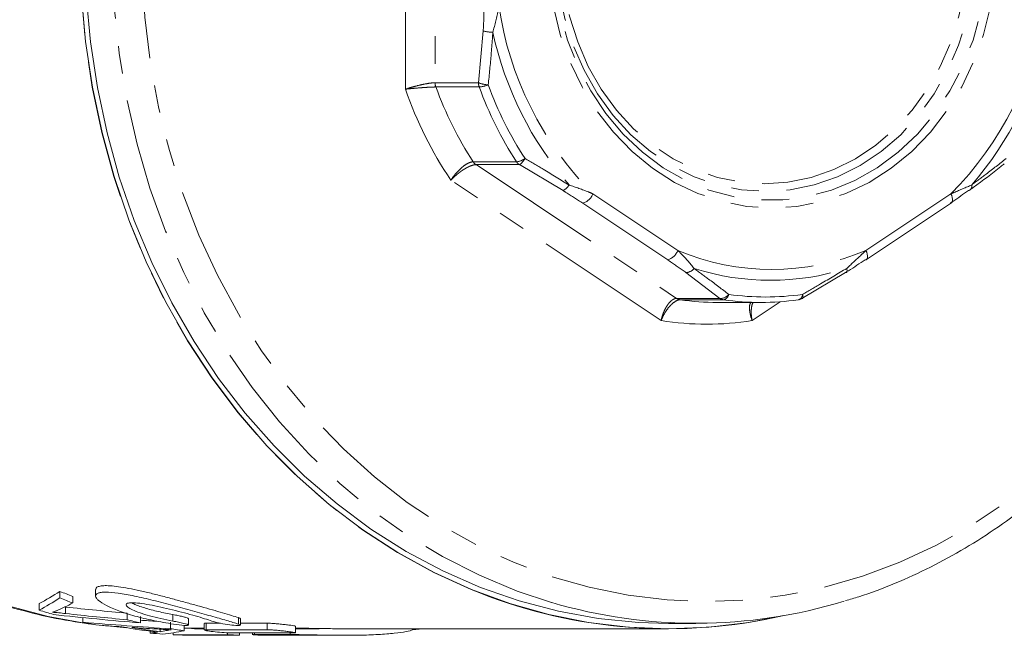
# Model space of a CAD drawing. Units: millimetres. Extents: x -38 to 601, y 10 to 329.
# Drawn here: x 160 to 205, y 10 to 39 of the extents above; entities that cross this region are included whole.
import ezdxf

# ---------------------------------------------------------------- set-up
doc = ezdxf.new("R2010")
doc.units = ezdxf.units.MM
doc.linetypes.add('PHANTOM', pattern=[12.7, 6.35, -1.27, 1.27, -1.27, 1.27, -1.27])

msp = doc.modelspace()

# ---------------------------------------------------------------- linework, layer by layer
at = {"color": 8, "linetype": 'PHANTOM', "lineweight": 0}
for p, q in [((177.909, 35.524), (177.909, 48.418)), ((179.275, 48.12), (179.275, 35.822)), ((181.27, 35.822), (181.491, 38.201)), ((179.275, 35.822), (181.27, 35.822)), ((181.304, 35.627), (179.309, 35.627)), ((181.029, 32.187), (183.024, 32.187)), ((183.153, 32.056), (181.158, 32.056)), ((181.158, 32.056), (190.382, 25.906)), ((185.159, 30.866), (183.153, 32.056)), ((189.672, 24.891), (180.002, 31.338)), ((186.533, 30.716), (190.44, 28.112)), ((199.091, 28.112), (202.997, 30.716)), ((189.973, 27.679), (186.067, 30.283)), ((192.377, 25.906), (190.814, 27.096)), ((190.382, 25.906), (192.377, 25.906)), ((192.54, 25.843), (190.545, 25.843)), ((195.152, 25.754), (193.858, 24.891)), ((162.283, 11.421), (162.283, 11.721)), ((167.211, 11.075), (167.211, 11.375)), ((168.753, 10.678), (168.753, 10.978)), ((170.232, 10.933), (170.232, 11.233)), ((171.552, 10.678), (171.552, 10.978)), ((166.913, 10.635), (166.913, 10.687)), ((170.975, 10.454), (170.975, 10.53)), ((172.603, 10.454), (172.603, 10.53))]:
    msp.add_line(p, q, dxfattribs=at)
at = {"color": 7, "linetype": 'Continuous', "lineweight": 15}
for p, q in [((199.118, 27.696), (203.025, 30.3)), ((198.149, 27.096), (196.143, 25.906)), ((195.997, 25.844), (195.98, 25.843)), ((192.265, 25.721), (194.26, 25.721)), ((162.014, 12.14), (162.014, 12.44)), ((163.662, 12.529), (163.662, 12.229)), ((161.067, 11.579), (161.067, 11.879)), ((162.618, 11.908), (162.618, 12.208)), ((165.116, 11.134), (165.116, 11.434)), ((163.081, 11.023), (163.081, 11.234)), ((165.102, 10.77), (163.882, 10.881)), ((165.721, 10.991), (165.721, 11.291)), ((167.11, 10.724), (167.11, 11.024)), ((167.733, 10.631), (167.733, 10.877)), ((167.928, 10.891), (167.928, 11.191)), ((168.659, 10.965), (168.659, 10.665)), ((169.384, 10.978), (168.753, 10.978)), ((170.318, 10.891), (170.318, 11.191)), ((171.552, 10.978), (170.318, 10.978)), ((190.015, 10.971), (191.265, 10.971)), ((166.169, 10.524), (166.169, 10.609)), ((166.629, 10.588), (166.629, 10.703)), ((167.224, 10.449), (167.224, 10.538)), ((169.724, 10.449), (167.224, 10.449)), ((167.733, 10.749), (168.659, 10.749)), ((168.068, 10.429), (170.279, 10.429)), ((168.365, 10.421), (168.654, 10.421)), ((168.753, 10.678), (171.552, 10.678)), ((169.724, 10.449), (169.724, 10.537)), ((172.764, 10.53), (169.965, 10.53)), ((170.279, 10.429), (170.279, 10.53)), ((170.881, 10.53), (170.881, 10.45)), ((170.975, 10.454), (172.603, 10.454)), ((173.815, 10.421), (172.187, 10.421)), ((172.858, 10.538), (172.858, 10.838)), ((172.858, 10.721), (173.941, 10.721)), ((173.973, 10.421), (175.135, 10.421)), ((175.114, 10.721), (190.002, 10.721)), ((178.237, 10.672), (178.69, 10.721)), ((178.237, 10.672), (178.237, 10.721))]:
    msp.add_line(p, q, dxfattribs=at)
at = {"color": 8, "linetype": 'PHANTOM', "lineweight": 0, "flags": 128}
for points in [[(184.637, 11.931), (183.057, 12.456), (181.313, 13.18), (179.617, 14.041), (177.976, 15.036), (176.398, 16.159), (174.891, 17.405), (173.462, 18.767), (172.119, 20.241), (170.866, 21.818), (169.71, 23.491), (168.657, 25.252), (167.712, 27.093), (166.88, 29.005), (166.163, 30.979), (165.566, 33.004), (165.092, 35.073), (164.742, 37.175), (164.518, 39.299), (164.422, 41.436), (164.454, 43.576), (164.614, 45.708), (164.901, 47.822), (165.313, 49.909), (165.849, 51.957), (166.507, 53.958), (167.282, 55.902), (168.171, 57.779), (169.171, 59.581), (170.276, 61.299), (171.48, 62.926), (172.779, 64.452), (174.167, 65.871), (175.635, 67.176), (177.179, 68.361), (178.789, 69.42), (180.459, 70.349), (182.18, 71.142), (183.944, 71.797), (185.744, 72.309), (187.57, 72.676), (189.413, 72.897), (191.265, 72.971)], [(191.765, 71.971), (193.578, 71.898), (195.381, 71.679), (197.167, 71.316), (198.926, 70.809), (200.651, 70.162), (202.333, 69.378), (203.962, 68.46), (205.533, 67.413), (207.036, 66.242), (208.465, 64.953), (209.813, 63.552), (211.073, 62.045), (212.238, 60.441), (213.304, 58.747), (214.265, 56.971), (215.117, 55.122), (215.854, 53.21), (216.474, 51.242), (216.974, 49.229), (217.351, 47.181), (217.604, 45.107), (217.73, 43.018), (217.73, 40.924), (217.604, 38.835), (217.351, 36.762), (216.974, 34.714), (216.474, 32.701), (215.854, 30.733), (215.117, 28.82), (214.265, 26.971), (213.304, 25.196), (212.238, 23.501), (211.073, 21.897), (209.813, 20.391), (208.465, 18.99), (207.036, 17.701), (205.533, 16.53), (203.962, 15.483), (202.333, 14.565), (200.651, 13.781), (198.926, 13.133), (197.167, 12.627), (195.381, 12.263), (193.578, 12.044), (191.765, 11.971), (189.953, 12.044), (188.149, 12.263), (186.363, 12.627), (184.604, 13.133), (182.879, 13.781), (181.198, 14.565), (179.568, 15.483), (177.997, 16.53), (176.494, 17.701), (175.065, 18.99), (173.717, 20.391), (172.458, 21.897), (171.292, 23.501), (170.226, 25.196), (169.265, 26.971), (168.414, 28.82), (167.676, 30.733), (167.056, 32.701), (166.556, 34.714), (166.179, 36.762), (165.927, 38.835), (165.8, 40.924), (165.8, 43.018), (165.927, 45.107), (166.179, 47.181), (166.556, 49.229), (167.056, 51.242), (167.676, 53.21), (168.414, 55.122), (169.265, 56.971), (170.226, 58.747), (171.292, 60.441), (172.458, 62.045), (173.717, 63.552), (175.065, 64.953), (176.494, 66.242), (177.997, 67.413), (179.568, 68.46), (181.198, 69.378), (182.879, 70.162), (184.604, 70.809), (186.363, 71.316), (188.149, 71.679), (189.953, 71.898), (191.765, 71.971)], [(194.765, 53.878), (195.92, 53.804), (197.06, 53.58), (198.171, 53.21), (199.239, 52.699), (200.251, 52.053), (201.195, 51.281), (202.057, 50.391), (202.827, 49.395), (203.496, 48.306), (204.056, 47.138), (204.498, 45.904), (204.819, 44.621), (205.012, 43.304), (205.077, 41.971), (205.012, 40.638), (204.819, 39.322), (204.498, 38.039), (204.056, 36.805), (203.496, 35.636), (202.827, 34.547), (202.057, 33.552), (201.195, 32.662), (200.251, 31.889), (199.239, 31.243), (198.171, 30.732), (197.06, 30.363), (195.92, 30.139), (194.765, 30.064), (193.611, 30.139), (192.471, 30.363), (191.359, 30.732), (190.291, 31.243), (189.279, 31.889), (188.336, 32.662), (187.474, 33.552), (186.703, 34.547), (186.034, 35.636), (185.475, 36.805), (185.032, 38.039), (184.712, 39.322), (184.518, 40.638), (184.453, 41.971), (184.518, 43.304), (184.712, 44.621), (185.032, 45.904), (185.475, 47.138), (186.034, 48.306), (186.703, 49.395), (187.474, 50.391), (188.336, 51.281), (189.279, 52.053), (190.291, 52.699), (191.359, 53.21), (192.471, 53.58), (193.611, 53.804), (194.765, 53.878)], [(194.692, 53.525), (195.833, 53.45), (196.958, 53.225), (198.054, 52.853), (199.107, 52.339), (200.101, 51.691), (201.026, 50.915), (201.867, 50.023), (202.615, 49.026), (203.26, 47.938), (203.793, 46.771), (204.208, 45.542), (204.498, 44.266), (204.661, 42.96), (204.694, 41.641), (204.596, 40.327), (204.369, 39.034), (204.016, 37.78), (203.541, 36.58), (202.951, 35.45), (202.254, 34.405), (201.458, 33.459), (200.573, 32.624), (199.612, 31.911), (198.587, 31.329), (197.511, 30.886), (196.398, 30.587), (195.263, 30.437), (194.121, 30.437), (192.986, 30.587), (191.873, 30.886), (190.797, 31.329), (189.772, 31.911), (188.811, 32.624), (187.926, 33.459), (187.13, 34.405), (186.433, 35.45), (185.843, 36.58), (185.368, 37.78), (185.015, 39.034), (184.788, 40.327), (184.69, 41.641), (184.723, 42.96), (184.886, 44.266), (185.176, 45.542), (185.59, 46.771), (186.124, 47.938), (186.768, 49.026), (187.517, 50.023), (188.358, 50.915), (189.282, 51.691), (190.277, 52.339), (191.33, 52.853), (192.426, 53.225), (193.551, 53.45), (194.692, 53.525)], [(194.488, 53.118), (195.609, 53.042), (196.715, 52.817), (197.79, 52.446), (198.821, 51.932), (199.793, 51.284), (200.693, 50.51), (201.51, 49.62), (202.231, 48.628), (202.848, 47.545), (203.352, 46.386), (203.736, 45.168), (203.995, 43.907), (204.125, 42.619), (204.125, 41.323), (203.995, 40.036), (203.736, 38.774), (203.352, 37.556), (202.848, 36.398), (202.231, 35.315), (201.51, 34.322), (200.693, 33.433), (199.793, 32.659), (198.821, 32.01), (197.79, 31.497), (196.715, 31.125), (195.609, 30.9), (194.488, 30.825), (193.368, 30.9), (192.262, 31.125), (191.187, 31.497), (190.156, 32.01), (189.184, 32.659), (188.284, 33.433), (187.467, 34.322), (186.745, 35.315), (186.129, 36.398), (185.625, 37.556), (185.241, 38.774), (184.982, 40.036), (184.852, 41.323), (184.852, 42.619), (184.982, 43.907), (185.241, 45.168), (185.625, 46.386), (186.129, 47.545), (186.745, 48.628), (187.467, 49.62), (188.284, 50.51), (189.184, 51.284), (190.156, 51.932), (191.187, 52.446), (192.262, 52.817), (193.368, 53.042), (194.488, 53.118)], [(194.415, 52.764), (195.5, 52.691), (196.571, 52.473), (197.612, 52.113), (198.61, 51.616), (199.551, 50.989), (200.423, 50.239), (201.214, 49.378), (201.913, 48.416), (202.51, 47.368), (202.998, 46.246), (203.369, 45.067), (203.62, 43.845), (203.746, 42.599), (203.746, 41.344), (203.62, 40.097), (203.369, 38.876), (202.998, 37.696), (202.51, 36.575), (201.913, 35.526), (201.214, 34.565), (200.423, 33.703), (199.551, 32.954), (198.61, 32.326), (197.612, 31.829), (196.571, 31.469), (195.5, 31.251), (194.415, 31.178), (193.33, 31.251), (192.26, 31.469), (191.218, 31.829), (190.22, 32.326), (189.279, 32.954), (188.407, 33.703), (187.616, 34.565), (186.918, 35.526), (186.321, 36.575), (185.833, 37.696), (185.461, 38.876), (185.21, 40.097), (185.084, 41.344), (185.084, 42.599), (185.21, 43.845), (185.461, 45.067), (185.833, 46.246), (186.321, 47.368), (186.918, 48.416), (187.616, 49.378), (188.407, 50.239), (189.279, 50.989), (190.22, 51.616), (191.218, 52.113), (192.26, 52.473), (193.33, 52.691), (194.415, 52.764)], [(181.334, 12.368), (180.939, 12.526), (179.22, 13.308), (177.552, 14.225), (175.941, 15.271), (174.396, 16.441), (172.923, 17.73), (171.53, 19.133), (170.224, 20.642), (169.009, 22.25), (167.892, 23.95), (166.879, 25.734), (165.973, 27.594), (165.18, 29.521), (164.502, 31.506), (163.943, 33.54), (163.505, 35.613), (163.191, 37.716), (163.002, 39.839), (162.939, 41.971)], [(163.518, 10.927), (163.325, 10.953), (161.472, 11.291), (159.643, 11.776), (157.847, 12.407), (156.094, 13.179), (154.391, 14.091), (152.747, 15.136), (151.17, 16.31), (149.667, 17.608), (148.246, 19.023), (146.913, 20.548), (145.674, 22.176), (144.536, 23.899), (143.505, 25.709), (142.585, 27.598), (141.78, 29.555), (141.094, 31.573), (140.531, 33.64)], [(202.997, 30.716), (203.035, 30.632), (203.061, 30.55), (203.075, 30.476), (203.077, 30.41), (203.066, 30.356), (203.043, 30.316), (203.025, 30.3)], [(199.091, 28.112), (199.128, 28.027), (199.154, 27.946), (199.169, 27.871), (199.17, 27.806), (199.159, 27.752), (199.136, 27.712), (199.118, 27.696)], [(198.207, 27.288), (198.217, 27.242), (198.223, 27.201), (198.223, 27.166), (198.218, 27.138), (198.208, 27.116), (198.193, 27.102), (198.173, 27.095), (198.149, 27.096)], [(196.17, 26.091), (196.184, 26.045), (196.193, 26.004), (196.197, 25.969), (196.196, 25.941), (196.19, 25.92), (196.179, 25.908), (196.178, 25.907)]]:
    msp.add_lwpolyline(points, dxfattribs=at)
at = {"color": 7, "linetype": 'Continuous', "lineweight": 15, "flags": 128}
for points in [[(163.168, 41.971), (163.232, 39.833), (163.424, 37.704), (163.742, 35.596), (164.186, 33.518), (164.752, 31.481), (165.439, 29.493), (166.244, 27.565), (167.161, 25.705), (168.187, 23.924), (169.318, 22.228), (170.547, 20.626), (171.868, 19.126), (173.276, 17.735), (174.764, 16.459), (176.325, 15.305), (177.951, 14.278), (179.634, 13.383), (181.367, 12.624), (183.141, 12.005), (184.948, 11.528), (186.779, 11.197), (188.626, 11.013), (190.015, 10.971)], [(163.015, 39.839), (163.204, 37.716), (163.518, 35.613), (163.956, 33.54), (164.515, 31.506), (165.193, 29.521), (165.986, 27.594), (166.892, 25.735), (167.906, 23.95), (169.022, 22.25), (170.237, 20.642), (171.543, 19.133), (172.936, 17.731), (174.409, 16.441), (175.954, 15.271), (177.564, 14.225), (179.233, 13.309), (180.952, 12.526), (182.714, 11.881), (184.509, 11.375), (186.33, 11.013), (188.168, 10.795), (190.015, 10.722), (191.862, 10.795), (193.7, 11.013), (195.301, 11.324)], [(199.118, 27.696), (199.102, 27.687), (199.057, 27.679)]]:
    msp.add_lwpolyline(points, dxfattribs=at)
at = {"color": 8, "linetype": 'PHANTOM', "lineweight": 0}
for centre, radius, start, end in [((197.409, 41.561), 15.359, 188.2129, 224.9172), ((192.121, 41.561), 15.359, 315.0828, 351.7871), ((182.054, 40.567), 2.431, 256.619, 267.1074), ((197.48, 41.527), 15.913, 192.2931, 220.837), ((191.917, 41.527), 15.913, 319.163, 347.7069), ((179.842, 35.821), 0.567, 179.9215, 200.0471), ((181.842, 37.376), 1.656, 249.7728, 265.7615), ((181.837, 35.821), 0.567, 179.9215, 200.0471), ((194.977, 41.442), 18.064, 199.122, 214.0081), ((195.296, 41.47), 17.021, 200.0791, 213.0511), ((181.184, 37.072), 1.45, 274.7396, 291.6798), ((197.29, 41.47), 17.021, 200.0791, 213.0511), ((197.46, 41.478), 16.759, 200.0791, 213.0511), ((181.416, 32.437), 0.46, 212.8218, 235.9735), ((182.908, 33.065), 0.885, 277.5011, 304.7691), ((183.41, 32.437), 0.46, 212.8218, 235.9735), ((182.733, 32.703), 0.772, 302.9595, 331.7567), ((184.902, 31.432), 0.622, 294.4424, 329.974), ((203.763, 31.063), 0.202, 281.7821, 16.6233), ((185.858, 30.976), 0.724, 286.7806, 338.9545), ((189.764, 28.372), 0.724, 286.7806, 338.9545), ((194.765, 38.416), 11.175, 247.2287, 292.7713), ((190.797, 27.591), 0.496, 271.9154, 322.2619), ((194.698, 38.243), 11.504, 252.2403, 287.7597), ((190.603, 26.234), 0.395, 236.043, 261.6868), ((192.395, 26.406), 0.5, 267.931, 320.9776), ((192.597, 26.234), 0.395, 236.043, 261.6868), ((192.461, 26.164), 0.331, 283.9249, 347.2798), ((194.477, 37.989), 12.017, 261.9001, 278.0999), ((195.907, 26.091), 0.263, 290.1257, 359.9654), ((191.765, 37.684), 12.962, 260.7077, 279.2923)]:
    msp.add_arc(centre, radius, start, end, dxfattribs=at)
at = {"color": 7, "linetype": 'Continuous', "lineweight": 15}
for centre, radius, start, end in [((192.266, 37.936), 12.215, 261.9024, 269.996), ((194.26, 37.927), 12.205, 261.9001, 278.0999), ((195.927, 26.339), 0.5, 278.0915, 300.0954), ((171.15, 35.299), 24.617, 248.2154, 249.723), ((189.997, 34.366), 23.643, 248.5047, 282.8507), ((171.15, 34.999), 24.617, 248.2154, 249.723), ((191.266, 34.384), 23.411, 253.5526, 286.9373), ((168.519, 34.623), 24.219, 252.0802, 253.7098), ((168.422, 34.254), 23.837, 257.0519, 258.5047), ((170.939, 34.329), 23.914, 255.9089, 257.3977), ((169.153, 34.05), 23.63, 259.57, 263.5639), ((169.441, 34.049), 23.629, 259.9713, 263.1654), ((168.368, 33.917), 23.496, 264.6299, 266.0773), ((170.884, 34.048), 23.628, 260.809, 262.3358), ((168.365, 33.865), 23.444, 267.2101, 269.9998), ((168.654, 34.16), 23.439, 268.5676, 270), ((168.654, 33.86), 23.439, 268.5676, 271.4324), ((170.865, 33.871), 23.45, 267.2102, 268.5676)]:
    msp.add_arc(centre, radius, start, end, dxfattribs=at)
for centre, major_axis, ratio, start_param, end_param in [((156.621, 41.971), (0, 31.25), 0.527609, 3.414634, 3.474789), ((156.621, 41.671), (0, 31.25), 0.527609, 3.414634, 3.474789), ((156.645, 41.671), (0, 31.25), 0.627297, 3.411175, 3.451243), ((179.465, 41.671), (72.307, 0), 0.432186, 4.464524, 4.521147), ((180.753, 41.971), (73.613, 0), 0.424517, 4.458767, 4.49834), ((180.753, 41.671), (73.613, 0), 0.424517, 4.458767, 4.49834), ((177.005, 41.671), (71.306, 0), 0.438252, 4.515855, 4.573175), ((176.674, 41.671), (74.967, 0), 0.416847, 4.538064, 4.554346), ((177.005, 41.971), (71.306, 0), 0.438252, 4.553481, 4.564255), ((176.691, 41.671), (75.082, 0), 0.416214, 4.560444, 4.575052), ((164.478, 41.671), (0, 31.25), 0.666909, 3.222818, 3.23894), ((164.47, 41.671), (0, 31.25), 0.669436, 3.244996, 3.258637), ((165.741, 41.671), (0, 31.25), 0.550547, 3.200905, 3.257604)]:
    msp.add_ellipse(centre, major_axis=major_axis, ratio=ratio, start_param=start_param, end_param=end_param, dxfattribs=at)
for points, knots in [([(198.154, 12.014), (198.357, 12.071), (199.129, 12.289), (200.437, 12.799), (202.072, 13.539), (203.658, 14.409), (205.193, 15.393), (206.668, 16.49), (208.079, 17.695), (209.418, 19.004), (210.681, 20.41), (211.861, 21.908), (212.954, 23.491), (213.955, 25.152), (214.859, 26.886), (215.664, 28.683), (216.365, 30.536), (216.959, 32.438), (217.445, 34.381), (217.819, 36.356), (218.081, 38.355), (218.229, 40.369), (218.263, 42.39), (218.182, 44.41), (217.986, 46.419), (217.678, 48.409), (217.257, 50.373), (216.725, 52.3), (216.086, 54.184), (215.341, 56.016), (214.494, 57.789), (213.547, 59.495), (212.506, 61.126), (211.375, 62.676), (210.158, 64.137), (208.86, 65.505), (207.488, 66.772), (206.047, 67.934), (204.543, 68.985), (202.982, 69.922), (201.372, 70.739), (199.72, 71.434), (198.032, 72.004), (196.315, 72.447), (194.578, 72.758), (192.891, 72.94), (191.785, 72.961), (191.265, 72.971)], [0, 0, 0, 0, 0.008041, 0.030557, 0.053082, 0.075618, 0.098166, 0.120725, 0.143296, 0.165878, 0.188471, 0.211073, 0.233684, 0.256302, 0.278927, 0.301557, 0.324191, 0.346829, 0.36947, 0.392113, 0.414758, 0.437405, 0.460053, 0.482702, 0.505352, 0.528002, 0.550652, 0.573301, 0.59595, 0.618597, 0.641243, 0.663885, 0.686524, 0.709157, 0.731785, 0.754405, 0.777017, 0.799619, 0.822209, 0.844788, 0.867354, 0.889908, 0.912449, 0.934979, 0.957498, 0.98001, 1, 1, 1, 1]), ([(140.412, 32.855), (140.575, 32.275), (140.917, 31.048), (141.575, 29.23), (142.352, 27.398), (143.235, 25.628), (144.216, 23.927), (145.293, 22.303), (146.46, 20.762), (147.713, 19.31), (149.046, 17.955), (150.454, 16.703), (151.93, 15.557), (153.468, 14.524), (155.061, 13.607), (156.703, 12.811), (158.386, 12.138), (160.103, 11.594), (161.837, 11.171), (163.005, 10.999), (163.583, 10.914)], [0, 0, 0, 0, 0.0505221, 0.1067263, 0.162921, 0.2191018, 0.2752636, 0.3314007, 0.3875063, 0.4435734, 0.4995947, 0.5555629, 0.6114711, 0.6673134, 0.7230855, 0.7787851, 0.8344123, 0.8899699, 0.945464, 1, 1, 1, 1]), ([(203.883, 30.902), (203.932, 30.937), (204.428, 31.295), (204.953, 31.693), (205.401, 32.051), (205.455, 32.094)], [0, 0, 0, 0, 0.088222, 0.890443, 1, 1, 1, 1]), ([(203.804, 30.866), (203.57, 30.699), (203.297, 30.505), (203.005, 30.311), (202.964, 30.283)], [0, 0, 0, 0, 0.859121, 1, 1, 1, 1]), ([(199.057, 27.679), (198.804, 27.512), (198.51, 27.317), (198.194, 27.124), (198.149, 27.096)], [0, 0, 0, 0, 0.857233, 1, 1, 1, 1]), ([(170.232, 11.233), (170.13, 11.265), (169.921, 11.331), (169.51, 11.452), (169.036, 11.588), (168.511, 11.736), (167.941, 11.895), (167.346, 12.058), (166.735, 12.22), (166.138, 12.371), (165.564, 12.503), (165.05, 12.605), (164.598, 12.675), (164.237, 12.706), (163.957, 12.702), (163.772, 12.664), (163.672, 12.606), (163.672, 12.551), (163.672, 12.529)], [0, 0, 0, 0, 0.063449, 0.128772, 0.192209, 0.257413, 0.322209, 0.388807, 0.454948, 0.523043, 0.588416, 0.655878, 0.717996, 0.782125, 0.84093, 0.901489, 0.959625, 1, 1, 1, 1]), ([(167.245, 10.933), (166.931, 10.982), (166.623, 11.038), (166.173, 11.132), (166.024, 11.166), (165.737, 11.235), (165.599, 11.271), (165.198, 11.382), (164.948, 11.463), (164.62, 11.584), (164.518, 11.625), (164.329, 11.708), (164.241, 11.749), (164.005, 11.872), (163.883, 11.951), (163.756, 12.062), (163.723, 12.097), (163.678, 12.163), (163.665, 12.194), (163.658, 12.278), (163.695, 12.325), (163.812, 12.371), (163.861, 12.383), (163.98, 12.399), (164.05, 12.403), (164.287, 12.403), (164.479, 12.387), (164.93, 12.325), (165.18, 12.28), (165.588, 12.195), (165.729, 12.164), (166.016, 12.098), (166.162, 12.063), (166.459, 11.99), (166.611, 11.951), (166.916, 11.872), (167.068, 11.832), (167.372, 11.75), (167.523, 11.709), (167.826, 11.627), (167.976, 11.585), (168.415, 11.463), (168.695, 11.384), (169.225, 11.234), (169.465, 11.165), (169.894, 11.039), (170.081, 10.982), (170.232, 10.933)], [0, 0, 0, 0, 0.0625, 0.0625, 0.09375, 0.09375, 0.125, 0.125, 0.1875, 0.1875, 0.21875, 0.21875, 0.25, 0.25, 0.3125, 0.3125, 0.34375, 0.34375, 0.375, 0.375, 0.4375, 0.4375, 0.46875, 0.46875, 0.5, 0.5, 0.5625, 0.5625, 0.625, 0.625, 0.65625, 0.65625, 0.6875, 0.6875, 0.71875, 0.71875, 0.75, 0.75, 0.78125, 0.78125, 0.8125, 0.8125, 0.875, 0.875, 0.9375, 0.9375, 1, 1, 1, 1]), ([(169.004, 11.075), (168.914, 11.109), (168.804, 11.145), (168.549, 11.225), (168.403, 11.268), (168.09, 11.357), (167.919, 11.405), (167.568, 11.498), (167.386, 11.545), (167.017, 11.636), (166.836, 11.678), (166.477, 11.758), (166.302, 11.793), (165.977, 11.853), (165.824, 11.877), (165.556, 11.908), (165.439, 11.917), (165.249, 11.917), (165.178, 11.909), (165.082, 11.877), (165.059, 11.854), (165.064, 11.794), (165.092, 11.758), (165.193, 11.68), (165.268, 11.636), (165.457, 11.546), (165.573, 11.498), (165.837, 11.405), (165.983, 11.359), (166.307, 11.268), (166.478, 11.226), (166.836, 11.146), (167.024, 11.109), (167.211, 11.075)], [0, 0, 0, 0, 0.0625, 0.0625, 0.125, 0.125, 0.1875, 0.1875, 0.25, 0.25, 0.3125, 0.3125, 0.375, 0.375, 0.4375, 0.4375, 0.5, 0.5, 0.5625, 0.5625, 0.625, 0.625, 0.6875, 0.6875, 0.75, 0.75, 0.8125, 0.8125, 0.875, 0.875, 0.9375, 0.9375, 1, 1, 1, 1]), ([(167.211, 11.375), (166.986, 11.418), (166.522, 11.508), (165.901, 11.679), (165.481, 11.824), (165.365, 11.895), (165.34, 11.91)], [0, 0, 0, 0, 0.289261, 0.597473, 0.912829, 1, 1, 1, 1]), ([(161.672, 11.484), (161.709, 11.494), (161.744, 11.504), (161.776, 11.515), (161.792, 11.52), (161.808, 11.526), (161.823, 11.532), (161.838, 11.538), (161.852, 11.544), (161.866, 11.55)], [0, 0, 0, 0, 0.0004225101, 0.0004225101, 0.0004225101, 0.0006340038, 0.0006340038, 0.0006340038, 0.0008455661, 0.0008455661, 0.0008455661, 0.0008455661]), ([(162.283, 11.421), (162.178, 11.432), (162.074, 11.444), (161.972, 11.454), (161.921, 11.46), (161.871, 11.465), (161.821, 11.47), (161.771, 11.474), (161.721, 11.479), (161.672, 11.484)], [0, 0, 0, 0, 0.0004220328, 0.0004220328, 0.0004220328, 0.0006332462, 0.0006332462, 0.0006332462, 0.0008445148, 0.0008445148, 0.0008445148, 0.0008445148]), ([(167.92, 11.191), (167.919, 11.196), (167.917, 11.208), (167.824, 11.24), (167.665, 11.283), (167.452, 11.331), (167.292, 11.36), (167.211, 11.375)], [0, 0, 0, 0, 0.149738, 0.357877, 0.569154, 0.783659, 1, 1, 1, 1]), ([(167.211, 11.075), (167.303, 11.059), (167.393, 11.041), (167.563, 11.006), (167.641, 10.988), (167.84, 10.937), (167.922, 10.909), (167.931, 10.883), (167.915, 10.877), (167.85, 10.872), (167.8, 10.873), (167.609, 10.884), (167.429, 10.904), (167.245, 10.933)], [0, 0, 0, 0, 0.125, 0.125, 0.25, 0.25, 0.5, 0.5, 0.625, 0.625, 0.75, 0.75, 1, 1, 1, 1]), ([(168.753, 10.978), (168.718, 10.977), (168.663, 10.976), (168.667, 10.968), (168.669, 10.965)], [0, 0, 0, 0, 0.639903, 1, 1, 1, 1]), ([(170.307, 10.881), (170.281, 10.872), (170.211, 10.871), (170.003, 10.885), (169.867, 10.899), (169.584, 10.939), (169.435, 10.966), (169.181, 11.02), (169.073, 11.05), (169.004, 11.075)], [0, 0, 0, 0, 0.25, 0.25, 0.5, 0.5, 0.75, 0.75, 1, 1, 1, 1]), ([(170.31, 11.191), (170.31, 11.196), (170.309, 11.206), (170.258, 11.224), (170.232, 11.233)], [0, 0, 0, 0, 0.480574, 1, 1, 1, 1]), ([(170.232, 10.933), (170.266, 10.921), (170.317, 10.903), (170.31, 10.894), (170.308, 10.891)], [0, 0, 0, 0, 0.6744, 1, 1, 1, 1]), ([(172.848, 10.838), (172.85, 10.84), (172.857, 10.844), (172.786, 10.858), (172.644, 10.879), (172.443, 10.904), (172.21, 10.93), (171.97, 10.954), (171.753, 10.971), (171.619, 10.978), (171.565, 10.978), (171.552, 10.978)], [0, 0, 0, 0, 0.056699, 0.184923, 0.313581, 0.442816, 0.572569, 0.702467, 0.831916, 0.960452, 1, 1, 1, 1]), ([(166.412, 10.716), (166.532, 10.709), (166.652, 10.702), (166.772, 10.695), (166.832, 10.692), (166.892, 10.688), (166.952, 10.685), (167.012, 10.682), (167.072, 10.679), (167.132, 10.676)], [0, 0, 0, 0, 0.0004840755, 0.0004840755, 0.0004840755, 0.0007261142, 0.0007261142, 0.0007261142, 0.000968153, 0.000968153, 0.000968153, 0.000968153]), ([(167.132, 10.676), (167.095, 10.669), (167.059, 10.662), (167.022, 10.655), (167.004, 10.652), (166.986, 10.648), (166.968, 10.645), (166.95, 10.642), (166.931, 10.638), (166.913, 10.635)], [0, 0, 0, 0, 0.000529817, 0.000529817, 0.000529817, 0.000794726, 0.000794726, 0.000794726, 0.001059635, 0.001059635, 0.001059635, 0.001059635]), ([(168.667, 10.665), (168.665, 10.667), (168.653, 10.674), (168.694, 10.678), (168.742, 10.678), (168.753, 10.678)], [0, 0, 0, 0, 0.157545, 0.80178, 1, 1, 1, 1]), ([(169.965, 10.53), (169.895, 10.53), (169.791, 10.533), (169.543, 10.546), (169.4, 10.557), (169.129, 10.581), (168.998, 10.596), (168.792, 10.626), (168.718, 10.641), (168.682, 10.653)], [0, 0, 0, 0, 0.25, 0.25, 0.5, 0.5, 0.75, 0.75, 1, 1, 1, 1]), ([(170.889, 10.45), (170.886, 10.45), (170.875, 10.453), (170.916, 10.454), (170.964, 10.454), (170.975, 10.454)], [0, 0, 0, 0, 0.154028, 0.798267, 1, 1, 1, 1]), ([(172.187, 10.421), (172.118, 10.421), (172.013, 10.421), (171.766, 10.422), (171.624, 10.423), (171.352, 10.427), (171.22, 10.43), (171.014, 10.437), (170.94, 10.442), (170.904, 10.446)], [0, 0, 0, 0, 0.25, 0.25, 0.5, 0.5, 0.75, 0.75, 1, 1, 1, 1]), ([(171.552, 10.678), (171.598, 10.677), (171.689, 10.675), (171.897, 10.66), (172.129, 10.639), (172.366, 10.613), (172.581, 10.587), (172.746, 10.564), (172.845, 10.547), (172.849, 10.541), (172.851, 10.538)], [0, 0, 0, 0, 0.127674, 0.25533, 0.383503, 0.512633, 0.642427, 0.772299, 0.901762, 1, 1, 1, 1]), ([(172.603, 10.454), (172.76, 10.454), (172.954, 10.452), (173.299, 10.446), (173.423, 10.444), (173.681, 10.439), (173.815, 10.436), (174.098, 10.431), (174.245, 10.429), (174.543, 10.425), (174.695, 10.423), (175.003, 10.421), (175.16, 10.421), (175.471, 10.422), (175.625, 10.424), (176.082, 10.432), (176.382, 10.442), (176.929, 10.472), (177.184, 10.492), (177.617, 10.538), (177.803, 10.565), (178.085, 10.619), (178.184, 10.647), (178.237, 10.672)], [0, 0, 0, 0, 0.125, 0.125, 0.1875, 0.1875, 0.25, 0.25, 0.3125, 0.3125, 0.375, 0.375, 0.4375, 0.4375, 0.5, 0.5, 0.625, 0.625, 0.75, 0.75, 0.875, 0.875, 1, 1, 1, 1]), ([(175.114, 10.723), (174.867, 10.724), (174.278, 10.725), (173.462, 10.744), (173.047, 10.75), (172.858, 10.752)], [0, 0, 0, 0, 0.282594, 0.671654, 1, 1, 1, 1]), ([(173.973, 10.421), (173.952, 10.421), (173.886, 10.421), (173.843, 10.421), (173.815, 10.421)], [0, 0, 0, 0, 0.32817, 1, 1, 1, 1])]:
    msp.add_open_spline(points, degree=3, knots=knots, dxfattribs=at)
at = {"color": 8, "linetype": 'PHANTOM', "lineweight": 0}
for points, knots in [([(181.491, 38.201), (181.507, 38.535), (181.525, 38.923), (181.525, 39.312), (181.525, 39.367)], [0, 0, 0, 0, 0.859121, 1, 1, 1, 1]), ([(182.208, 39.367), (182.199, 39.31), (182.137, 38.896), (182.027, 38.489), (181.931, 38.139)], [0, 0, 0, 0, 0.137015, 1, 1, 1, 1]), ([(181.931, 38.139), (181.907, 37.809), (181.849, 37), (181.768, 36.199), (181.72, 35.725)], [0, 0, 0, 0, 0.407409, 1, 1, 1, 1]), ([(177.909, 35.524), (177.914, 35.526), (178.016, 35.56), (178.236, 35.628), (178.534, 35.705), (178.818, 35.767), (179.071, 35.81), (179.218, 35.822), (179.274, 35.822), (179.275, 35.822)], [0, 0, 0, 0, 0.0126274, 0.2275148, 0.4486614, 0.5791262, 0.7885729, 0.9970381, 1, 1, 1, 1]), ([(179.309, 35.627), (179.308, 35.627), (179.252, 35.627), (179.103, 35.623), (178.845, 35.608), (178.555, 35.587), (178.248, 35.561), (178.019, 35.537), (177.915, 35.525), (177.909, 35.524)], [0, 0, 0, 0, 0.00296, 0.211327, 0.420777, 0.551292, 0.772523, 0.987381, 1, 1, 1, 1]), ([(180.002, 31.338), (180.005, 31.344), (180.067, 31.442), (180.21, 31.637), (180.42, 31.856), (180.634, 32.031), (180.838, 32.154), (180.972, 32.187), (181.028, 32.187), (181.029, 32.187)], [0, 0, 0, 0, 0.012619, 0.227477, 0.448708, 0.579223, 0.788673, 0.99704, 1, 1, 1, 1]), ([(183.413, 32.338), (183.692, 32.173), (184.376, 31.77), (185.044, 31.362), (185.44, 31.121)], [0, 0, 0, 0, 0.4073975, 1, 1, 1, 1]), ([(203.956, 31.121), (204.178, 31.287), (204.722, 31.694), (205.235, 32.099), (205.54, 32.338)], [0, 0, 0, 0, 0.407409, 1, 1, 1, 1]), ([(181.158, 32.056), (181.157, 32.056), (181.129, 32.055), (181.066, 32.048), (180.957, 32.018), (180.835, 31.969), (180.694, 31.898), (180.546, 31.807), (180.395, 31.699), (180.258, 31.589), (180.129, 31.472), (180.047, 31.388), (180.006, 31.343), (180.002, 31.338)], [0, 0, 0, 0, 0.002953, 0.105674, 0.211581, 0.314837, 0.421154, 0.551226, 0.660278, 0.772488, 0.878575, 0.987411, 1, 1, 1, 1]), ([(186.067, 30.283), (185.814, 30.45), (185.519, 30.645), (185.204, 30.838), (185.159, 30.866)], [0, 0, 0, 0, 0.857233, 1, 1, 1, 1]), ([(185.44, 31.121), (185.743, 31.018), (186.122, 30.891), (186.465, 30.745), (186.533, 30.716)], [0, 0, 0, 0, 0.800042, 1, 1, 1, 1]), ([(202.997, 30.716), (203.044, 30.736), (203.385, 30.882), (203.691, 31.01), (203.956, 31.121)], [0, 0, 0, 0, 0.137015, 1, 1, 1, 1]), ([(190.44, 28.112), (190.478, 28.075), (190.757, 27.806), (190.989, 27.528), (191.189, 27.288)], [0, 0, 0, 0, 0.137015, 1, 1, 1, 1]), ([(198.207, 27.288), (198.45, 27.511), (198.754, 27.789), (199.034, 28.058), (199.091, 28.112)], [0, 0, 0, 0, 0.800042, 1, 1, 1, 1]), ([(190.814, 27.096), (190.579, 27.263), (190.306, 27.457), (190.014, 27.651), (189.973, 27.679)], [0, 0, 0, 0, 0.859121, 1, 1, 1, 1]), ([(191.189, 27.288), (191.412, 27.124), (191.959, 26.723), (192.477, 26.326), (192.783, 26.091)], [0, 0, 0, 0, 0.407409, 1, 1, 1, 1]), ([(196.17, 26.091), (196.45, 26.253), (197.138, 26.649), (197.809, 27.05), (198.207, 27.288)], [0, 0, 0, 0, 0.407397, 1, 1, 1, 1]), ([(189.672, 24.891), (189.674, 24.898), (189.687, 24.96), (189.718, 25.078), (189.774, 25.241), (189.843, 25.398), (189.926, 25.551), (190.018, 25.681), (190.113, 25.782), (190.203, 25.852), (190.293, 25.896), (190.352, 25.906), (190.381, 25.906), (190.382, 25.906)], [0, 0, 0, 0, 0.012589, 0.118682, 0.227512, 0.336583, 0.448774, 0.578846, 0.682122, 0.788419, 0.891148, 0.997047, 1, 1, 1, 1]), ([(190.545, 25.843), (190.545, 25.843), (190.488, 25.843), (190.361, 25.805), (190.178, 25.669), (189.996, 25.473), (189.825, 25.227), (189.718, 25.008), (189.675, 24.898), (189.672, 24.891)], [0, 0, 0, 0, 0.00296, 0.211327, 0.420777, 0.551292, 0.772523, 0.987381, 1, 1, 1, 1]), ([(193.858, 24.891), (193.856, 24.898), (193.813, 25.008), (193.749, 25.228), (193.729, 25.47), (193.747, 25.641), (193.785, 25.696), (193.803, 25.721)], [0, 0, 0, 0, 0.018127, 0.326761, 0.644549, 0.832028, 1, 1, 1, 1]), ([(193.907, 25.721), (193.898, 25.71), (193.865, 25.666), (193.827, 25.506), (193.804, 25.25), (193.832, 25.016), (193.857, 24.898), (193.858, 24.891)], [0, 0, 0, 0, 0.073966, 0.282581, 0.636199, 0.979809, 1, 1, 1, 1])]:
    msp.add_open_spline(points, degree=3, knots=knots, dxfattribs=at)
at = {"color": 7, "linetype": 'Continuous', "lineweight": 15}
msp.add_open_spline([(172.856, 10.535), (172.847, 10.531), (172.816, 10.53), (172.764, 10.53)], degree=3, dxfattribs=at)

doc.saveas('drawing.dxf')
